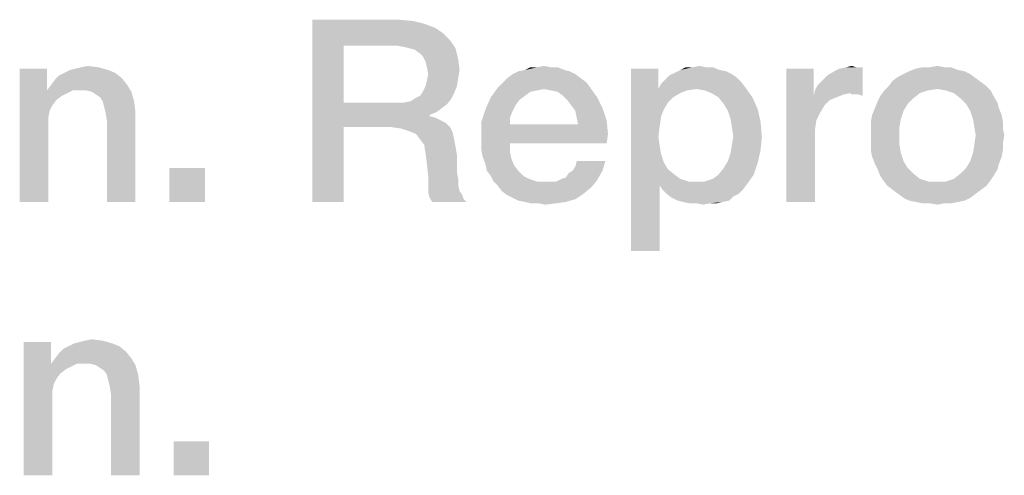
# Model space of a CAD drawing. Units: millimetres. Extents: x -96 to 716, y 0 to 1785.
# Drawn here: x 106 to 115, y 18 to 23 of the extents above; entities that cross this region are included whole.
import ezdxf

# ---------------------------------------------------------------- set-up
doc = ezdxf.new("R2010")
doc.units = ezdxf.units.MM
doc.header["$LTSCALE"] = 23.1
doc.layers.get('0').update_dxf_attribs({"linetype": 'CONTINUOUS'})

msp = doc.modelspace()

# ---------------------------------------------------------------- linework, layer by layer
at = {"color": 2, "linetype": 'CONTINUOUS'}
for points in [[(108.359, 22.55), (109.1582, 22.55), (108.6507, 22.309)], [(108.6507, 22.309), (108.359, 20.85), (108.359, 22.55)], [(109.1582, 22.55), (109.2978, 22.5373), (108.6507, 22.309)], [(109.2978, 22.5373), (109.3993, 22.512), (108.6507, 22.309)], [(109.3993, 22.512), (109.5007, 22.4739), (108.6507, 22.309)], [(109.5007, 22.4739), (109.5769, 22.4231), (108.6507, 22.309)], [(109.5769, 22.4231), (109.6403, 22.3597), (108.6507, 22.309)], [(108.6507, 22.309), (108.6507, 21.7761), (108.359, 20.85)], [(109.1328, 22.309), (108.6507, 22.309), (109.6403, 22.3597)], [(109.209, 22.2963), (109.1328, 22.309), (109.6403, 22.3597)], [(109.2597, 22.2836), (109.209, 22.2963), (109.6403, 22.3597)], [(109.2597, 22.2836), (109.6403, 22.3597), (109.691, 22.2836)], [(109.691, 22.2836), (109.3104, 22.2709), (109.2597, 22.2836)], [(109.3612, 22.2328), (109.3104, 22.2709), (109.691, 22.2836)], [(109.3866, 22.2075), (109.3612, 22.2328), (109.691, 22.2836)], [(109.3866, 22.2075), (109.691, 22.2836), (109.7164, 22.1821)], [(109.7164, 22.1821), (109.4119, 22.1567), (109.3866, 22.2075)], [(106.1007, 22.0806), (106.1515, 22.0933), (106.3672, 22.106)], [(106.1007, 22.0806), (106.3672, 22.106), (106.456, 22.0806)], [(106.3672, 22.106), (106.1515, 22.0933), (106.2022, 22.106)], [(106.2022, 22.106), (106.2657, 22.1187), (106.3672, 22.106)], [(109.4246, 22.106), (109.4119, 22.1567), (109.7164, 22.1821)], [(109.4246, 22.106), (109.7164, 22.1821), (109.7291, 22.0806)], [(109.7291, 22.0806), (109.4373, 22.0425), (109.4246, 22.106)], [(110.5791, 22.106), (110.6425, 22.106), (110.3381, 22.0806)], [(110.4522, 22.106), (110.5791, 22.106), (110.3381, 22.0806)], [(110.4522, 22.106), (110.3381, 22.0806), (110.3888, 22.106)], [(110.3381, 22.0806), (110.6425, 22.106), (110.706, 22.0806)], [(110.4522, 22.106), (110.5157, 22.1187), (110.5791, 22.106)], [(112.0254, 22.106), (112.0888, 22.106), (111.7843, 22.0806)], [(111.8985, 22.106), (112.0254, 22.106), (111.7843, 22.0806)], [(111.8985, 22.106), (111.7843, 22.0806), (111.8351, 22.106)], [(111.7843, 22.0806), (112.0888, 22.106), (112.1522, 22.0806)], [(111.8985, 22.106), (111.9619, 22.1187), (112.0254, 22.106)], [(113.0403, 21.8903), (113.0657, 21.9411), (113.4843, 22.106)], [(113.3701, 21.8649), (113.0403, 21.8903), (113.4843, 22.106)], [(113.0657, 21.9411), (113.1037, 21.9791), (113.4843, 22.106)], [(113.1037, 21.9791), (113.1545, 22.0299), (113.4843, 22.106)], [(113.1545, 22.0299), (113.2179, 22.0679), (113.4843, 22.106)], [(113.2179, 22.0679), (113.2687, 22.0933), (113.4843, 22.106)], [(113.4209, 22.106), (113.4843, 22.106), (113.2687, 22.0933)], [(113.4209, 22.106), (113.2687, 22.0933), (113.3321, 22.106)], [(113.3321, 22.106), (113.3828, 22.1187), (113.4209, 22.106)], [(113.3828, 21.8522), (113.3701, 21.8649), (113.4843, 22.106)], [(113.4082, 21.8522), (113.3828, 21.8522), (113.4843, 22.106)], [(113.4463, 21.8522), (113.4082, 21.8522), (113.4843, 22.106)], [(113.4463, 21.8522), (113.4843, 22.106), (113.4843, 21.8396)], [(114.2455, 22.106), (114.309, 22.106), (113.9791, 22.0933)], [(114.106, 22.106), (114.2455, 22.106), (113.9791, 22.0933)], [(114.106, 22.106), (113.9791, 22.0933), (114.0425, 22.106)], [(113.9791, 22.0933), (114.309, 22.106), (114.3724, 22.0806)], [(114.106, 22.106), (114.1821, 22.1187), (114.2455, 22.106)], [(105.8851, 22.0933), (105.8851, 21.9157), (105.6313, 20.85)], [(105.8851, 22.0933), (105.6313, 20.85), (105.6313, 22.0933)], [(106.5828, 22.0045), (105.9612, 21.9918), (105.9993, 22.0299)], [(106.5194, 22.0552), (105.9993, 22.0299), (106.05, 22.0552)], [(105.9993, 22.0299), (106.5194, 22.0552), (106.5828, 22.0045)], [(106.456, 22.0806), (106.05, 22.0552), (106.1007, 22.0806)], [(106.05, 22.0552), (106.456, 22.0806), (106.5194, 22.0552)], [(109.7164, 22.0045), (109.4246, 21.9791), (109.4373, 22.0425)], [(109.4373, 22.0425), (109.7291, 22.0806), (109.7164, 22.0045)], [(110.8075, 22.0425), (110.1731, 22.0045), (110.2239, 22.0425)], [(110.1731, 22.0045), (110.8075, 22.0425), (110.8582, 22.0045)], [(110.7567, 22.0679), (110.2239, 22.0425), (110.2746, 22.0679)], [(110.2239, 22.0425), (110.7567, 22.0679), (110.8075, 22.0425)], [(110.706, 22.0806), (110.2746, 22.0679), (110.3381, 22.0806)], [(110.2746, 22.0679), (110.706, 22.0806), (110.7567, 22.0679)], [(111.5813, 22.0933), (111.5813, 21.903), (111.3276, 20.3933)], [(111.5813, 22.0933), (111.3276, 20.3933), (111.3276, 22.0933)], [(112.3172, 22.0045), (111.6448, 21.9918), (111.6828, 22.0299)], [(112.2664, 22.0425), (111.6828, 22.0299), (111.7336, 22.0552)], [(111.6828, 22.0299), (112.2664, 22.0425), (112.3172, 22.0045)], [(112.1522, 22.0806), (112.2157, 22.0679), (111.7336, 22.0552)], [(112.1522, 22.0806), (111.7336, 22.0552), (111.7843, 22.0806)], [(111.7336, 22.0552), (112.2157, 22.0679), (112.2664, 22.0425)], [(113.0276, 22.0933), (113.0276, 21.8396), (112.7739, 20.85)], [(113.0276, 22.0933), (112.7739, 20.85), (112.7739, 22.0933)], [(114.5373, 22.0045), (113.7634, 21.9791), (113.8142, 22.0172)], [(114.4866, 22.0425), (113.8142, 22.0172), (113.8649, 22.0425)], [(113.8142, 22.0172), (114.4866, 22.0425), (114.5373, 22.0045)], [(114.4358, 22.0679), (113.8649, 22.0425), (113.9157, 22.0679)], [(113.8649, 22.0425), (114.4358, 22.0679), (114.4866, 22.0425)], [(114.3724, 22.0806), (113.9157, 22.0679), (113.9791, 22.0933)], [(113.9157, 22.0679), (114.3724, 22.0806), (114.4358, 22.0679)], [(106.6336, 21.9411), (105.8851, 21.8903), (105.9231, 21.9411)], [(106.1261, 21.8903), (105.8851, 21.8903), (106.6336, 21.9411)], [(105.9231, 21.9411), (105.9612, 21.9918), (106.5828, 22.0045)], [(105.9231, 21.9411), (106.5828, 22.0045), (106.6336, 21.9411)], [(106.1896, 21.8903), (106.1261, 21.8903), (106.6336, 21.9411)], [(106.253, 21.8903), (106.1896, 21.8903), (106.6336, 21.9411)], [(106.3037, 21.8776), (106.253, 21.8903), (106.6336, 21.9411)], [(106.3037, 21.8776), (106.6336, 21.9411), (106.6716, 21.8776)], [(109.7037, 21.9284), (109.3866, 21.8776), (109.4119, 21.9284)], [(109.3866, 21.8776), (109.7037, 21.9284), (109.6784, 21.8649)], [(109.4119, 21.9284), (109.4246, 21.9791), (109.7164, 22.0045)], [(109.4119, 21.9284), (109.7164, 22.0045), (109.7037, 21.9284)], [(110.909, 21.9664), (110.0843, 21.9157), (110.1351, 21.9664)], [(110.0843, 21.9157), (110.909, 21.9664), (110.947, 21.9157)], [(110.8582, 22.0045), (110.1351, 21.9664), (110.1731, 22.0045)], [(110.1351, 21.9664), (110.8582, 22.0045), (110.909, 21.9664)], [(112.3933, 21.9157), (111.5813, 21.903), (111.6067, 21.9537)], [(112.3552, 21.9664), (111.6067, 21.9537), (111.6448, 21.9918)], [(111.6067, 21.9537), (112.3552, 21.9664), (112.3933, 21.9157)], [(111.6448, 21.9918), (112.3172, 22.0045), (112.3552, 21.9664)], [(114.6388, 21.9284), (114.1821, 21.903), (113.6873, 21.8903)], [(114.6388, 21.9284), (113.6873, 21.8903), (113.7254, 21.9284)], [(114.5881, 21.9664), (113.7254, 21.9284), (113.7634, 21.9791)], [(113.7254, 21.9284), (114.5881, 21.9664), (114.6388, 21.9284)], [(113.7634, 21.9791), (114.5373, 22.0045), (114.5881, 21.9664)], [(114.2582, 21.8903), (114.1821, 21.903), (114.6388, 21.9284)], [(114.2582, 21.8903), (114.6388, 21.9284), (114.6769, 21.8903)], [(105.8851, 21.9157), (105.8851, 21.8903), (105.6313, 20.85)], [(105.8851, 21.8903), (105.9104, 21.7), (105.6313, 20.85)], [(105.8851, 21.8903), (106.1261, 21.8903), (106.0754, 21.8649)], [(105.8851, 21.8903), (106.0754, 21.8649), (106.0246, 21.8396)], [(105.8851, 21.8903), (106.0246, 21.8396), (105.9739, 21.8015)], [(105.8851, 21.8903), (105.9739, 21.8015), (105.9358, 21.7508)], [(105.8851, 21.8903), (105.9358, 21.7508), (105.9104, 21.7)], [(106.6716, 21.8776), (106.3418, 21.8522), (106.3037, 21.8776)], [(106.3799, 21.8269), (106.3418, 21.8522), (106.6716, 21.8776)], [(106.4052, 21.7888), (106.3799, 21.8269), (106.6716, 21.8776)], [(106.4052, 21.7888), (106.6716, 21.8776), (106.697, 21.7888)], [(109.3104, 21.8142), (109.3612, 21.8396), (109.6784, 21.8649)], [(109.3104, 21.8142), (109.6784, 21.8649), (109.653, 21.8142)], [(109.6784, 21.8649), (109.3612, 21.8396), (109.3866, 21.8776)], [(110.5157, 21.903), (110.0209, 21.8269), (110.0843, 21.9157)], [(110.5157, 21.903), (110.4522, 21.8903), (110.0209, 21.8269)], [(110.4522, 21.8903), (110.3888, 21.8776), (110.0209, 21.8269)], [(110.3888, 21.8776), (110.3381, 21.8396), (110.0209, 21.8269)], [(110.0209, 21.8269), (110.3381, 21.8396), (110.2873, 21.8015)], [(110.0843, 21.9157), (110.947, 21.9157), (110.5157, 21.903)], [(110.5791, 21.8903), (110.5157, 21.903), (110.947, 21.9157)], [(110.6425, 21.8776), (110.5791, 21.8903), (110.947, 21.9157)], [(110.6933, 21.8396), (110.6425, 21.8776), (110.947, 21.9157)], [(110.6933, 21.8396), (110.947, 21.9157), (111.0104, 21.8269)], [(111.0104, 21.8269), (110.7313, 21.8015), (110.6933, 21.8396)], [(111.5813, 21.903), (111.6067, 21.6493), (111.3276, 20.3933)], [(111.9366, 21.903), (111.5813, 21.903), (112.3933, 21.9157)], [(111.5813, 21.903), (111.9366, 21.903), (111.8478, 21.8903)], [(111.5813, 21.903), (111.8478, 21.8903), (111.7843, 21.8649)], [(111.5813, 21.903), (111.7843, 21.8649), (111.7209, 21.8269)], [(111.5813, 21.903), (111.7209, 21.8269), (111.6701, 21.7761)], [(111.5813, 21.903), (111.6701, 21.7761), (111.6321, 21.7127)], [(111.5813, 21.903), (111.6321, 21.7127), (111.6067, 21.6493)], [(112.0127, 21.8903), (111.9366, 21.903), (112.3933, 21.9157)], [(112.0761, 21.8649), (112.0127, 21.8903), (112.3933, 21.9157)], [(112.1396, 21.8269), (112.0761, 21.8649), (112.3933, 21.9157)], [(112.1396, 21.8269), (112.3933, 21.9157), (112.4567, 21.8269)], [(113.0276, 21.8396), (113.053, 21.6112), (112.7739, 20.85)], [(113.3701, 21.8649), (113.0276, 21.8396), (113.0403, 21.8903)], [(113.3701, 21.8649), (113.3067, 21.8522), (113.0276, 21.8396)], [(113.0276, 21.8396), (113.3067, 21.8522), (113.2433, 21.8269)], [(113.0276, 21.8396), (113.2433, 21.8269), (113.1799, 21.8015)], [(113.0276, 21.8396), (113.1799, 21.8015), (113.1291, 21.7508)], [(113.0276, 21.8396), (113.1291, 21.7508), (113.091, 21.6873)], [(113.0276, 21.8396), (113.091, 21.6873), (113.053, 21.6112)], [(113.9537, 21.8142), (113.6239, 21.7888), (113.6493, 21.8396)], [(114.0933, 21.8903), (114.0172, 21.8649), (113.6493, 21.8396)], [(114.0933, 21.8903), (113.6493, 21.8396), (113.6873, 21.8903)], [(113.6493, 21.8396), (114.0172, 21.8649), (113.9537, 21.8142)], [(113.6873, 21.8903), (114.1821, 21.903), (114.0933, 21.8903)], [(114.6769, 21.8903), (114.3343, 21.8649), (114.2582, 21.8903)], [(114.3343, 21.8649), (114.6769, 21.8903), (114.7022, 21.8396)], [(114.7022, 21.8396), (114.3978, 21.8142), (114.3343, 21.8649)], [(114.3978, 21.8142), (114.7022, 21.8396), (114.7403, 21.7761)], [(106.697, 21.7888), (106.4179, 21.7381), (106.4052, 21.7888)], [(106.4306, 21.6873), (106.4179, 21.7381), (106.697, 21.7888)], [(106.4306, 21.6873), (106.697, 21.7888), (106.7097, 21.6873)], [(108.6507, 21.7761), (108.6507, 21.5478), (108.359, 20.85)], [(109.209, 21.7761), (109.6149, 21.7634), (108.6507, 21.5478)], [(109.1328, 21.7761), (109.209, 21.7761), (108.6507, 21.5478)], [(108.6507, 21.7761), (109.1328, 21.7761), (108.6507, 21.5478)], [(109.6149, 21.7634), (109.5642, 21.7254), (108.6507, 21.5478)], [(109.209, 21.7761), (109.2724, 21.7888), (109.653, 21.8142)], [(109.209, 21.7761), (109.653, 21.8142), (109.6149, 21.7634)], [(109.653, 21.8142), (109.2724, 21.7888), (109.3104, 21.8142)], [(110.2873, 21.8015), (109.9701, 21.7127), (110.0209, 21.8269)], [(110.2873, 21.8015), (110.2493, 21.7508), (109.9701, 21.7127)], [(109.9701, 21.7127), (110.2493, 21.7508), (110.2239, 21.7)], [(110.7694, 21.7508), (110.7313, 21.8015), (111.0104, 21.8269)], [(110.7694, 21.7508), (111.0104, 21.8269), (111.0612, 21.7254)], [(111.0612, 21.7254), (110.8075, 21.7), (110.7694, 21.7508)], [(112.4567, 21.8269), (112.1903, 21.7634), (112.1396, 21.8269)], [(112.1903, 21.7634), (112.4567, 21.8269), (112.5075, 21.7127)], [(112.5075, 21.7127), (112.2284, 21.7), (112.1903, 21.7634)], [(113.903, 21.7634), (113.5985, 21.7254), (113.6239, 21.7888)], [(113.5985, 21.7254), (113.903, 21.7634), (113.8649, 21.7)], [(113.6239, 21.7888), (113.9537, 21.8142), (113.903, 21.7634)], [(114.7403, 21.7761), (114.4485, 21.7634), (114.3978, 21.8142)], [(114.4485, 21.7634), (114.7403, 21.7761), (114.753, 21.7254)], [(114.753, 21.7254), (114.4866, 21.7), (114.4485, 21.7634)], [(105.9104, 21.7), (105.8978, 21.6366), (105.6313, 20.85)], [(106.7097, 21.6873), (106.4433, 21.6112), (106.4306, 21.6873)], [(106.4433, 20.85), (106.4433, 21.6112), (106.7097, 21.6873)], [(106.4433, 20.85), (106.7097, 21.6873), (106.7097, 20.85)], [(109.5642, 21.7254), (109.5134, 21.6873), (108.6507, 21.5478)], [(109.5134, 21.6873), (109.45, 21.662), (108.6507, 21.5478)], [(109.45, 21.662), (109.45, 21.6493), (108.6507, 21.5478)], [(109.45, 21.6493), (109.5007, 21.6366), (108.6507, 21.5478)], [(110.2239, 21.7), (109.9321, 21.5985), (109.9701, 21.7127)], [(110.2239, 21.7), (110.1985, 21.6366), (109.9321, 21.5985)], [(110.8201, 21.6366), (110.8075, 21.7), (111.0612, 21.7254)], [(110.8201, 21.6366), (111.0612, 21.7254), (111.0993, 21.6112)], [(111.6067, 21.6493), (111.594, 21.5605), (111.3276, 20.3933)], [(112.2537, 21.6239), (112.2284, 21.7), (112.5075, 21.7127)], [(112.2537, 21.6239), (112.5075, 21.7127), (112.5328, 21.5985)], [(113.8396, 21.6239), (113.5604, 21.5985), (113.5731, 21.662)], [(113.8649, 21.7), (113.5731, 21.662), (113.5985, 21.7254)], [(113.5731, 21.662), (113.8649, 21.7), (113.8396, 21.6239)], [(114.4866, 21.7), (114.753, 21.7254), (114.7784, 21.662)], [(114.7784, 21.662), (114.5119, 21.6239), (114.4866, 21.7)], [(114.5119, 21.6239), (114.7784, 21.662), (114.791, 21.5985)], [(105.8978, 21.6366), (105.8978, 21.5731), (105.6313, 20.85)], [(105.6313, 20.85), (105.8978, 21.5731), (105.8978, 20.85)], [(109.5007, 21.6366), (109.5515, 21.6112), (108.6507, 21.5478)], [(109.5515, 21.6112), (109.6022, 21.5858), (108.6507, 21.5478)], [(109.0948, 21.5478), (108.6507, 21.5478), (109.6022, 21.5858)], [(109.0948, 21.5478), (109.6022, 21.5858), (109.6403, 21.5478)], [(109.9321, 21.5985), (110.1985, 21.6366), (110.1985, 21.5731)], [(110.1985, 21.5731), (109.9321, 21.459), (109.9321, 21.5985)], [(110.8328, 21.5731), (111.1119, 21.4843), (109.9321, 21.459)], [(110.1985, 21.5731), (110.8328, 21.5731), (109.9321, 21.459)], [(111.0993, 21.6112), (110.8328, 21.5731), (110.8201, 21.6366)], [(110.8328, 21.5731), (111.0993, 21.6112), (111.1119, 21.4843)], [(111.594, 21.5605), (111.5813, 21.459), (111.3276, 20.3933)], [(112.5328, 21.5985), (112.2664, 21.5478), (112.2537, 21.6239)], [(112.2791, 21.459), (112.2664, 21.5478), (112.5328, 21.5985)], [(112.2791, 21.459), (112.5328, 21.5985), (112.5455, 21.459)], [(113.053, 21.6112), (113.0403, 21.5224), (112.7739, 20.85)], [(113.5604, 21.5985), (113.8396, 21.6239), (113.8269, 21.5478)], [(113.8269, 21.5478), (113.5604, 21.5351), (113.5604, 21.5985)], [(114.791, 21.5985), (114.5246, 21.5478), (114.5119, 21.6239)], [(114.5246, 21.5478), (114.791, 21.5985), (114.791, 21.5351)], [(108.359, 20.85), (108.6507, 21.5478), (108.6507, 20.85)], [(109.6403, 21.5478), (109.1836, 21.5351), (109.0948, 21.5478)], [(109.2597, 21.5097), (109.1836, 21.5351), (109.6403, 21.5478)], [(109.2597, 21.5097), (109.6403, 21.5478), (109.6657, 21.497)], [(109.6657, 21.497), (109.3231, 21.4843), (109.2597, 21.5097)], [(109.3612, 21.4336), (109.3231, 21.4843), (109.6657, 21.497)], [(109.3612, 21.4336), (109.6657, 21.497), (109.6784, 21.4336)], [(109.9321, 21.3955), (109.9321, 21.459), (111.1119, 21.4843)], [(110.1985, 21.3955), (109.9321, 21.3955), (111.1119, 21.4843)], [(110.1985, 21.3955), (111.1119, 21.4843), (111.0993, 21.3955)], [(113.0403, 21.5224), (113.0403, 21.4336), (112.7739, 20.85)], [(113.5604, 21.4717), (113.5604, 21.5351), (113.8269, 21.5478)], [(113.5604, 21.4717), (113.8269, 21.5478), (113.8269, 21.4717)], [(113.8269, 21.4717), (113.5604, 21.3955), (113.5604, 21.4717)], [(113.5604, 21.3955), (113.8269, 21.4717), (113.8269, 21.3828)], [(114.791, 21.5351), (114.5373, 21.4717), (114.5246, 21.5478)], [(114.8037, 21.4717), (114.791, 21.3955), (114.5246, 21.3828)], [(114.8037, 21.4717), (114.5246, 21.3828), (114.5373, 21.4717)], [(114.5373, 21.4717), (114.791, 21.5351), (114.8037, 21.4717)], [(109.6784, 21.4336), (109.3993, 21.3828), (109.3612, 21.4336)], [(109.3993, 21.3828), (109.6784, 21.4336), (109.691, 21.3702)], [(109.691, 21.3702), (109.4119, 21.3067), (109.3993, 21.3828)], [(110.1985, 21.3955), (109.9321, 21.3321), (109.9321, 21.3955)], [(109.9321, 21.3321), (110.1985, 21.3955), (110.1985, 21.3194)], [(111.5813, 21.459), (111.594, 21.3702), (111.3276, 20.3933)], [(112.5328, 21.3321), (112.2537, 21.3067), (112.2664, 21.3828)], [(112.5455, 21.459), (112.2664, 21.3828), (112.2791, 21.459)], [(112.2664, 21.3828), (112.5455, 21.459), (112.5328, 21.3321)], [(112.7739, 20.85), (113.0403, 21.4336), (113.0403, 20.85)], [(113.8269, 21.3828), (113.5604, 21.3321), (113.5604, 21.3955)], [(113.5604, 21.3321), (113.8269, 21.3828), (113.8396, 21.3067)], [(114.791, 21.3321), (114.5119, 21.3067), (114.5246, 21.3828)], [(114.5246, 21.3828), (114.791, 21.3955), (114.791, 21.3321)], [(109.4119, 21.3067), (109.691, 21.3702), (109.7037, 21.294)], [(109.7037, 21.294), (109.4246, 21.2052), (109.4119, 21.3067)], [(109.4246, 21.2052), (109.7037, 21.294), (109.7037, 21.2052)], [(110.1985, 21.3194), (109.9448, 21.2687), (109.9321, 21.3321)], [(109.9448, 21.2687), (110.1985, 21.3194), (110.2112, 21.256)], [(111.594, 21.3702), (111.6067, 21.294), (111.3276, 20.3933)], [(111.6067, 21.294), (111.6321, 21.2179), (111.3276, 20.3933)], [(112.2284, 21.2306), (112.2537, 21.3067), (112.5328, 21.3321)], [(112.2284, 21.2306), (112.5328, 21.3321), (112.5075, 21.2179)], [(113.8396, 21.3067), (113.5731, 21.2687), (113.5604, 21.3321)], [(113.5731, 21.2687), (113.8396, 21.3067), (113.8649, 21.2306)], [(114.7784, 21.2687), (114.4866, 21.2306), (114.5119, 21.3067)], [(114.5119, 21.3067), (114.791, 21.3321), (114.7784, 21.2687)], [(109.7037, 21.2052), (109.4373, 21.0911), (109.4246, 21.2052)], [(109.7037, 21.2052), (109.7037, 21.1291), (109.4373, 21.0911)], [(110.2112, 21.256), (109.9701, 21.2052), (109.9448, 21.2687)], [(109.9701, 21.2052), (110.2112, 21.256), (110.2366, 21.1925)], [(110.2366, 21.1925), (109.9828, 21.1418), (109.9701, 21.2052)], [(109.9828, 21.1418), (110.2366, 21.1925), (110.2746, 21.1418)], [(110.7821, 21.1418), (110.8075, 21.1799), (111.0866, 21.2306)], [(110.7821, 21.1418), (111.0866, 21.2306), (111.0612, 21.1418)], [(111.0866, 21.2306), (110.8075, 21.1799), (110.8201, 21.2306)], [(111.6321, 21.2179), (111.594, 21.0022), (111.3276, 20.3933)], [(111.6321, 21.2179), (111.6701, 21.1545), (111.594, 21.0022)], [(112.1396, 21.1037), (112.1903, 21.1672), (112.5075, 21.2179)], [(112.1396, 21.1037), (112.5075, 21.2179), (112.4694, 21.1037)], [(112.5075, 21.2179), (112.1903, 21.1672), (112.2284, 21.2306)], [(113.8649, 21.2306), (113.5985, 21.2052), (113.5731, 21.2687)], [(113.5985, 21.2052), (113.8649, 21.2306), (113.903, 21.1672)], [(113.903, 21.1672), (113.6239, 21.1545), (113.5985, 21.2052)], [(114.753, 21.2052), (114.4485, 21.1672), (114.4866, 21.2306)], [(114.4485, 21.1672), (114.753, 21.2052), (114.7403, 21.1545)], [(114.4866, 21.2306), (114.7784, 21.2687), (114.753, 21.2052)], [(107.3567, 21.1672), (107.0269, 20.85), (107.0269, 21.1672)], [(107.0269, 20.85), (107.3567, 21.1672), (107.3567, 20.85)], [(109.4373, 21.0911), (109.7037, 21.1291), (109.7164, 21.0657)], [(110.2746, 21.1418), (110.0209, 21.0911), (109.9828, 21.1418)], [(110.0209, 21.0911), (110.2746, 21.1418), (110.3254, 21.0911)], [(110.6806, 21.0657), (110.7187, 21.0784), (111.0612, 21.1418)], [(110.6806, 21.0657), (111.0612, 21.1418), (111.0104, 21.053)], [(110.7187, 21.0784), (110.744, 21.1164), (111.0612, 21.1418)], [(111.0612, 21.1418), (110.744, 21.1164), (110.7821, 21.1418)], [(111.6701, 21.1545), (111.7336, 21.1037), (111.594, 21.0022)], [(111.7336, 21.1037), (111.7843, 21.0657), (111.594, 21.0022)], [(112.0127, 21.0403), (112.0888, 21.0657), (112.4694, 21.1037)], [(112.0127, 21.0403), (112.4694, 21.1037), (112.406, 21.0149)], [(112.4694, 21.1037), (112.0888, 21.0657), (112.1396, 21.1037)], [(113.6239, 21.1545), (113.903, 21.1672), (113.9537, 21.1164)], [(113.9537, 21.1164), (113.6493, 21.0911), (113.6239, 21.1545)], [(113.6493, 21.0911), (113.9537, 21.1164), (114.0172, 21.0657)], [(114.7022, 21.0911), (114.3343, 21.0657), (114.3978, 21.1164)], [(114.7403, 21.1545), (114.3978, 21.1164), (114.4485, 21.1672)], [(114.3978, 21.1164), (114.7403, 21.1545), (114.7022, 21.0911)], [(109.7164, 21.0657), (109.4373, 21.0149), (109.4373, 21.0911)], [(109.4373, 21.0149), (109.7164, 21.0657), (109.7164, 21.0022)], [(109.7164, 21.0022), (109.4373, 20.9388), (109.4373, 21.0149)], [(110.3254, 21.0911), (110.0463, 21.0403), (110.0209, 21.0911)], [(110.3254, 21.0911), (110.3761, 21.0657), (110.0463, 21.0403)], [(110.0463, 21.0403), (110.3761, 21.0657), (110.4522, 21.0403)], [(110.4522, 21.0403), (110.0843, 21.0022), (110.0463, 21.0403)], [(110.0843, 21.0022), (110.6299, 21.0403), (111.0104, 21.053)], [(110.0843, 21.0022), (111.0104, 21.053), (110.9597, 20.9896)], [(110.5791, 21.0403), (110.6299, 21.0403), (110.0843, 21.0022)], [(110.5284, 21.0403), (110.5791, 21.0403), (110.0843, 21.0022)], [(110.4522, 21.0403), (110.5284, 21.0403), (110.0843, 21.0022)], [(111.0104, 21.053), (110.6299, 21.0403), (110.6806, 21.0657)], [(111.7843, 21.0657), (111.8604, 21.0403), (111.594, 21.0022)], [(112.0127, 21.0403), (112.406, 21.0149), (111.594, 21.0022)], [(111.9366, 21.0403), (112.0127, 21.0403), (111.594, 21.0022)], [(111.8604, 21.0403), (111.9366, 21.0403), (111.594, 21.0022)], [(111.6194, 20.9642), (111.594, 21.0022), (112.406, 21.0149)], [(111.6194, 20.9642), (112.406, 21.0149), (112.3679, 20.9642)], [(114.0172, 21.0657), (113.6746, 21.053), (113.6493, 21.0911)], [(113.6746, 21.053), (114.0172, 21.0657), (114.0933, 21.0403)], [(114.0933, 21.0403), (113.7127, 21.0022), (113.6746, 21.053)], [(113.7127, 21.0022), (114.2582, 21.0403), (114.6769, 21.053)], [(113.7127, 21.0022), (114.6769, 21.053), (114.6388, 21.0022)], [(114.1821, 21.0403), (114.2582, 21.0403), (113.7127, 21.0022)], [(114.0933, 21.0403), (114.1821, 21.0403), (113.7127, 21.0022)], [(114.6769, 21.053), (114.2582, 21.0403), (114.3343, 21.0657)], [(114.3343, 21.0657), (114.7022, 21.0911), (114.6769, 21.053)], [(109.7164, 21.0022), (109.7291, 20.9515), (109.4373, 20.9388)], [(109.4373, 20.9388), (109.7291, 20.9515), (109.7545, 20.9134)], [(109.7545, 20.9134), (109.45, 20.8881), (109.4373, 20.9388)], [(109.45, 20.8881), (109.7545, 20.9134), (109.7672, 20.8754)], [(110.9597, 20.9896), (110.1224, 20.9515), (110.0843, 21.0022)], [(110.1224, 20.9515), (110.9597, 20.9896), (110.8836, 20.9261)], [(110.8836, 20.9261), (110.1731, 20.9134), (110.1224, 20.9515)], [(110.2239, 20.8881), (110.1731, 20.9134), (110.8836, 20.9261)], [(110.2239, 20.8881), (110.8836, 20.9261), (110.8075, 20.8754)], [(111.3276, 20.3933), (111.594, 21.0022), (111.594, 20.3933)], [(112.3679, 20.9642), (111.6575, 20.9261), (111.6194, 20.9642)], [(111.6575, 20.9261), (112.3679, 20.9642), (112.3299, 20.9261)], [(112.3299, 20.9261), (111.7082, 20.8881), (111.6575, 20.9261)], [(112.3299, 20.9261), (112.2791, 20.9008), (111.7082, 20.8881)], [(114.6388, 21.0022), (113.7634, 20.9642), (113.7127, 21.0022)], [(113.7634, 20.9642), (114.6388, 21.0022), (114.5881, 20.9642)], [(114.5881, 20.9642), (113.8142, 20.9261), (113.7634, 20.9642)], [(113.8142, 20.9261), (114.5881, 20.9642), (114.5373, 20.9261)], [(114.5373, 20.9261), (113.8649, 20.8881), (113.8142, 20.9261)], [(113.8649, 20.8881), (114.5373, 20.9261), (114.4866, 20.8881)], [(109.7672, 20.8754), (109.4754, 20.85), (109.45, 20.8881)], [(109.4754, 20.85), (109.7672, 20.8754), (109.7925, 20.85)], [(110.8075, 20.8754), (110.2746, 20.8627), (110.2239, 20.8881)], [(110.3381, 20.85), (110.2746, 20.8627), (110.8075, 20.8754)], [(110.3381, 20.85), (110.8075, 20.8754), (110.7187, 20.85)], [(110.7187, 20.85), (110.3888, 20.8373), (110.3381, 20.85)], [(110.4649, 20.8373), (110.3888, 20.8373), (110.7187, 20.85)], [(110.4649, 20.8373), (110.7187, 20.85), (110.6299, 20.8373)], [(110.6299, 20.8373), (110.5284, 20.8246), (110.4649, 20.8373)], [(111.759, 20.8627), (111.7082, 20.8881), (112.2791, 20.9008)], [(111.759, 20.8627), (112.2791, 20.9008), (112.241, 20.8627)], [(112.241, 20.8627), (111.8097, 20.85), (111.759, 20.8627)], [(111.8097, 20.85), (112.241, 20.8627), (112.1776, 20.85)], [(112.1776, 20.85), (111.8731, 20.8373), (111.8097, 20.85)], [(111.9366, 20.8373), (111.8731, 20.8373), (112.1776, 20.85)], [(112.0634, 20.8373), (111.9366, 20.8373), (112.1776, 20.85)], [(112.0634, 20.8373), (112, 20.8246), (111.9366, 20.8373)], [(112.0634, 20.8373), (112.1776, 20.85), (112.1269, 20.8373)], [(114.4866, 20.8881), (113.9157, 20.8627), (113.8649, 20.8881)], [(113.9157, 20.8627), (114.4866, 20.8881), (114.4358, 20.8627)], [(114.4358, 20.8627), (113.9791, 20.85), (113.9157, 20.8627)], [(113.9791, 20.85), (114.4358, 20.8627), (114.3724, 20.85)], [(114.3724, 20.85), (114.0425, 20.8373), (113.9791, 20.85)], [(114.106, 20.8373), (114.0425, 20.8373), (114.3724, 20.85)], [(114.2455, 20.8373), (114.106, 20.8373), (114.3724, 20.85)], [(114.2455, 20.8373), (114.1821, 20.8246), (114.106, 20.8373)], [(114.2455, 20.8373), (114.3724, 20.85), (114.309, 20.8373)], [(105.9231, 19.5433), (105.9231, 19.3657), (105.6694, 18.3)], [(105.9231, 19.5433), (105.6694, 18.3), (105.6694, 19.5433)], [(106.1388, 19.5306), (106.1896, 19.5433), (106.4052, 19.556)], [(106.1388, 19.5306), (106.4052, 19.556), (106.494, 19.5306)], [(106.4052, 19.556), (106.1896, 19.5433), (106.2403, 19.556)], [(106.2403, 19.556), (106.3037, 19.5687), (106.4052, 19.556)], [(105.9612, 19.3911), (105.9993, 19.4418), (106.6209, 19.4545)], [(105.9612, 19.3911), (106.6209, 19.4545), (106.6716, 19.3911)], [(106.6209, 19.4545), (105.9993, 19.4418), (106.0373, 19.4799)], [(106.5575, 19.5052), (106.0373, 19.4799), (106.0881, 19.5052)], [(106.0373, 19.4799), (106.5575, 19.5052), (106.6209, 19.4545)], [(106.494, 19.5306), (106.0881, 19.5052), (106.1388, 19.5306)], [(106.0881, 19.5052), (106.494, 19.5306), (106.5575, 19.5052)], [(105.9231, 19.3657), (105.9231, 19.3403), (105.6694, 18.3)], [(106.6716, 19.3911), (105.9231, 19.3403), (105.9612, 19.3911)], [(106.1642, 19.3403), (105.9231, 19.3403), (106.6716, 19.3911)], [(106.2276, 19.3403), (106.1642, 19.3403), (106.6716, 19.3911)], [(106.291, 19.3403), (106.2276, 19.3403), (106.6716, 19.3911)], [(106.3418, 19.3276), (106.291, 19.3403), (106.6716, 19.3911)], [(106.3418, 19.3276), (106.6716, 19.3911), (106.7097, 19.3276)], [(105.9231, 19.3403), (105.9485, 19.15), (105.6694, 18.3)], [(105.9231, 19.3403), (106.1642, 19.3403), (106.1134, 19.3149)], [(105.9231, 19.3403), (106.1134, 19.3149), (106.0627, 19.2896)], [(105.9231, 19.3403), (106.0627, 19.2896), (106.0119, 19.2515)], [(105.9231, 19.3403), (106.0119, 19.2515), (105.9739, 19.2008)], [(105.9231, 19.3403), (105.9739, 19.2008), (105.9485, 19.15)], [(106.7097, 19.3276), (106.3799, 19.3022), (106.3418, 19.3276)], [(106.4179, 19.2769), (106.3799, 19.3022), (106.7097, 19.3276)], [(106.4433, 19.2388), (106.4179, 19.2769), (106.7097, 19.3276)], [(106.4433, 19.2388), (106.7097, 19.3276), (106.7351, 19.2388)], [(106.7351, 19.2388), (106.456, 19.1881), (106.4433, 19.2388)], [(106.4687, 19.1373), (106.456, 19.1881), (106.7351, 19.2388)], [(106.4687, 19.1373), (106.7351, 19.2388), (106.7478, 19.1373)], [(105.9485, 19.15), (105.9358, 19.0866), (105.6694, 18.3)], [(105.9358, 19.0866), (105.9358, 19.0231), (105.6694, 18.3)], [(106.7478, 19.1373), (106.4813, 19.0612), (106.4687, 19.1373)], [(106.4813, 18.3), (106.4813, 19.0612), (106.7478, 19.1373)], [(106.4813, 18.3), (106.7478, 19.1373), (106.7478, 18.3)], [(105.6694, 18.3), (105.9358, 19.0231), (105.9358, 18.3)], [(107.3948, 18.6172), (107.0649, 18.3), (107.0649, 18.6172)], [(107.0649, 18.3), (107.3948, 18.6172), (107.3948, 18.3)]]:
    msp.add_solid(points, dxfattribs=at)

doc.saveas('drawing.dxf')
